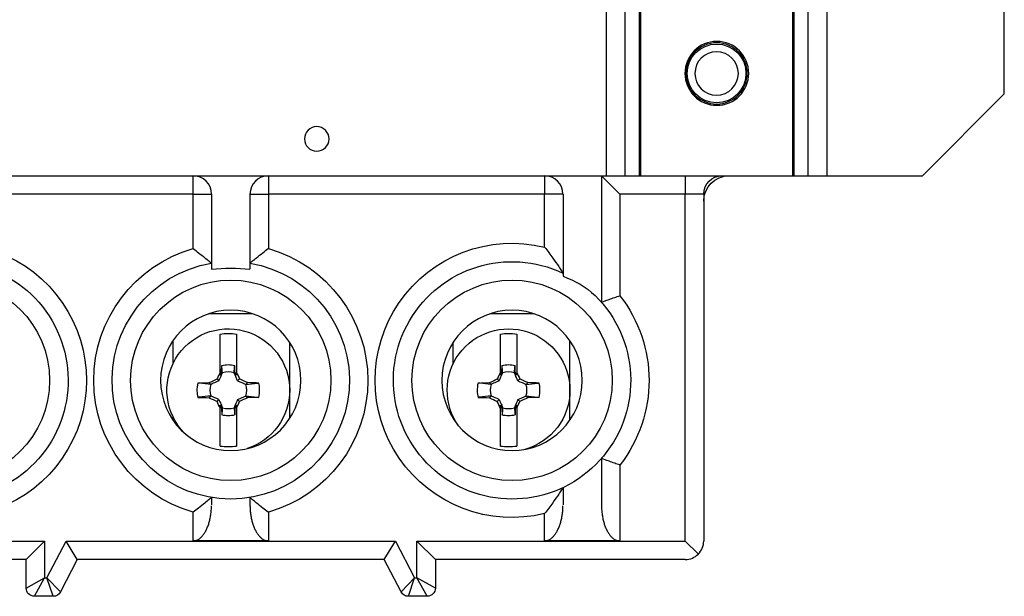
# Model space of a CAD drawing. Extents: x 0 to 17, y 0 to 11.
# Drawn here: x 2.6 to 4.4, y 3.2 to 4.3 of the extents above; entities that cross this region are included whole.
import ezdxf

# ---------------------------------------------------------------- set-up
doc = ezdxf.new("R2010")
doc.units = 0
doc.header["$MEASUREMENT"] = 0
doc.layers.add('4', color=7, linetype='Continuous')

msp = doc.modelspace()

# ---------------------------------------------------------------- linework, layer by layer
at = {"layer": '4', "color": 3, "linetype": 'Continuous'}
for p, q in [((3.6367, 4.0106), (3.6367, 5.1356)), ((3.6712, 4.0106), (3.6712, 5.1356)), ((3.6972, 4.0106), (3.6972, 5.1356)), ((3.6998, 4.0106), (3.6998, 5.1356)), ((3.9781, 4.0106), (3.9781, 5.1356)), ((3.9807, 4.0106), (3.9807, 5.1356)), ((4.0067, 4.0106), (4.0067, 5.1356)), ((4.0412, 4.0106), (4.0412, 5.1356)), ((4.3659, 4.1606), (4.3659, 4.9856)), ((4.2159, 4.0106), (4.3659, 4.1606)), ((2.2597, 4.0106), (3.6367, 4.0106)), ((3.6367, 4.0106), (3.6712, 4.0106)), ((3.6712, 4.0106), (3.6972, 4.0106)), ((3.6972, 4.0106), (3.6998, 4.0106)), ((3.6998, 4.0106), (3.9781, 4.0106)), ((3.9781, 4.0106), (3.9807, 4.0106)), ((3.9807, 4.0106), (4.0067, 4.0106)), ((4.0067, 4.0106), (4.0412, 4.0106)), ((4.0412, 4.0106), (4.2159, 4.0106)), ((2.9091, 3.7583), (2.9868, 3.7583)), ((3.4248, 3.7583), (3.5024, 3.7583)), ((2.8415, 3.7078), (2.8415, 3.6652)), ((3.056, 3.5658), (3.056, 3.7055)), ((3.3553, 3.705), (3.3553, 3.6652)), ((3.5697, 3.563), (3.5697, 3.7083)), ((2.8415, 3.5701), (2.8415, 3.5634)), ((3.3553, 3.5701), (3.3553, 3.5663))]:
    msp.add_line(p, q, dxfattribs=at)
at = {"layer": '4', "color": 2, "linetype": 'Continuous'}
for p, q in [((2.879, 3.9769), (2.879, 4.0106)), ((3.017, 4.0106), (3.017, 3.9769)), ((3.5232, 4.0106), (3.5232, 3.9769)), ((3.6275, 4.0106), (3.6275, 3.7786)), ((3.6612, 3.9769), (3.6275, 4.0106)), ((3.7812, 4.0106), (3.7812, 3.9769)), ((2.879, 3.9769), (2.3727, 3.9769)), ((2.879, 3.9769), (2.9127, 3.9769)), ((2.879, 3.8772), (2.879, 3.9769)), ((2.9127, 3.9769), (2.9127, 3.8394)), ((2.9832, 3.9769), (2.9832, 3.8394)), ((2.9832, 3.9769), (3.017, 3.9769)), ((3.017, 3.9769), (3.017, 3.8772)), ((3.5232, 3.9769), (3.017, 3.9769)), ((3.557, 3.9769), (3.5232, 3.9769)), ((3.5232, 3.8797), (3.5232, 3.9769)), ((3.557, 3.9769), (3.557, 3.8263)), ((3.6612, 3.9769), (3.6612, 3.7908)), ((3.7812, 3.9769), (3.6612, 3.9769)), ((3.815, 3.9769), (3.7812, 3.9769)), ((3.7812, 3.3413), (3.7812, 3.9769)), ((3.815, 3.9769), (3.815, 3.3413)), ((2.9285, 3.6453), (2.9312, 3.6512)), ((2.9285, 3.6503), (2.9285, 3.6453)), ((2.9312, 3.6512), (2.9314, 3.6629)), ((2.9312, 3.6512), (2.9328, 3.6497)), ((2.9541, 3.6497), (2.9557, 3.6512)), ((2.9557, 3.6512), (2.9555, 3.6629)), ((2.9585, 3.6453), (2.9557, 3.6512)), ((2.9585, 3.6503), (2.9585, 3.6453)), ((3.4422, 3.6453), (3.445, 3.6512)), ((3.4422, 3.6503), (3.4422, 3.6453)), ((3.445, 3.6512), (3.4452, 3.6629)), ((3.445, 3.6512), (3.4465, 3.6497)), ((3.4679, 3.6497), (3.4695, 3.6512)), ((3.4695, 3.6512), (3.4693, 3.6629)), ((3.4722, 3.6453), (3.4695, 3.6512)), ((3.4722, 3.6503), (3.4722, 3.6453)), ((2.9114, 3.6283), (2.9083, 3.6315)), ((2.9228, 3.6383), (2.9263, 3.6348)), ((2.9641, 3.6383), (2.9606, 3.6348)), ((2.9786, 3.6315), (2.9755, 3.6283)), ((3.4252, 3.6283), (3.4221, 3.6315)), ((3.4365, 3.6383), (3.44, 3.6348)), ((3.4779, 3.6383), (3.4744, 3.6348)), ((3.4923, 3.6315), (3.4892, 3.6283)), ((2.9083, 3.6038), (2.9114, 3.607)), ((2.9228, 3.597), (2.9263, 3.6005)), ((2.9641, 3.597), (2.9606, 3.6005)), ((2.9755, 3.607), (2.9786, 3.6038)), ((3.4221, 3.6038), (3.4252, 3.607)), ((3.4365, 3.597), (3.44, 3.6005)), ((3.4779, 3.597), (3.4744, 3.6005)), ((3.4892, 3.607), (3.4923, 3.6038)), ((2.9285, 3.585), (2.9285, 3.59)), ((2.9285, 3.59), (2.9312, 3.5841)), ((2.9328, 3.5856), (2.9312, 3.5841)), ((2.9312, 3.5841), (2.9314, 3.5723)), ((2.9557, 3.5841), (2.9541, 3.5856)), ((2.9557, 3.5841), (2.9555, 3.5723)), ((2.9585, 3.59), (2.9557, 3.5841)), ((2.9585, 3.585), (2.9585, 3.59)), ((3.4422, 3.59), (3.445, 3.5841)), ((3.4422, 3.585), (3.4422, 3.59)), ((3.4465, 3.5856), (3.445, 3.5841)), ((3.445, 3.5841), (3.4452, 3.5723)), ((3.4695, 3.5841), (3.4679, 3.5856)), ((3.4695, 3.5841), (3.4693, 3.5723)), ((3.4722, 3.59), (3.4695, 3.5841)), ((3.4722, 3.585), (3.4722, 3.59)), ((3.6275, 3.4926), (3.6275, 3.4079)), ((3.6612, 3.4805), (3.6612, 3.3415)), ((3.557, 3.4392), (3.557, 3.4079)), ((2.9127, 3.421), (2.9127, 3.4079)), ((2.9832, 3.421), (2.9832, 3.4079)), ((2.879, 3.3415), (2.879, 3.3941)), ((2.9116, 3.3914), (2.9119, 3.3934)), ((2.9119, 3.3934), (2.9121, 3.3954)), ((2.9121, 3.3954), (2.9123, 3.3975)), ((2.9123, 3.3975), (2.9124, 3.3995)), ((2.9124, 3.3995), (2.9126, 3.4016)), ((2.9126, 3.4037), (2.9127, 3.4058)), ((2.9126, 3.4016), (2.9126, 3.4037)), ((2.9832, 3.4079), (2.9832, 3.4058)), ((2.9832, 3.4058), (2.9833, 3.4037)), ((2.9833, 3.4037), (2.9834, 3.4016)), ((2.9834, 3.4016), (2.9835, 3.3995)), ((2.9835, 3.3995), (2.9836, 3.3975)), ((2.9836, 3.3975), (2.9838, 3.3954)), ((2.9838, 3.3954), (2.984, 3.3934)), ((2.984, 3.3934), (2.9843, 3.3914)), ((3.017, 3.3941), (3.017, 3.3415)), ((3.5559, 3.3914), (3.5561, 3.3934)), ((3.5561, 3.3934), (3.5564, 3.3954)), ((3.5564, 3.3954), (3.5565, 3.3975)), ((3.5565, 3.3975), (3.5567, 3.3995)), ((3.5567, 3.3995), (3.5568, 3.4016)), ((3.5568, 3.4016), (3.5569, 3.4037)), ((3.5569, 3.4037), (3.5569, 3.4058)), ((3.6275, 3.4079), (3.6275, 3.4058)), ((3.6275, 3.4058), (3.6275, 3.4037)), ((3.6275, 3.4037), (3.6276, 3.4016)), ((3.6276, 3.4016), (3.6277, 3.3995)), ((3.6277, 3.3995), (3.6279, 3.3975)), ((3.6279, 3.3975), (3.6281, 3.3954)), ((3.6281, 3.3954), (3.6283, 3.3934)), ((3.6283, 3.3934), (3.6285, 3.3914)), ((2.908, 3.3741), (2.9085, 3.3759)), ((2.9085, 3.3759), (2.909, 3.3777)), ((2.909, 3.3777), (2.9095, 3.3796)), ((2.9095, 3.3796), (2.9099, 3.3815)), ((2.9099, 3.3815), (2.9103, 3.3834)), ((2.9103, 3.3834), (2.9107, 3.3854)), ((2.9107, 3.3854), (2.9111, 3.3874)), ((2.9111, 3.3874), (2.9114, 3.3894)), ((2.9114, 3.3894), (2.9116, 3.3914)), ((2.9843, 3.3914), (2.9845, 3.3894)), ((2.9845, 3.3894), (2.9849, 3.3874)), ((2.9849, 3.3874), (2.9852, 3.3854)), ((2.9852, 3.3854), (2.9856, 3.3834)), ((2.9856, 3.3834), (2.986, 3.3815)), ((2.986, 3.3815), (2.9864, 3.3796)), ((2.9864, 3.3796), (2.9869, 3.3777)), ((2.9869, 3.3777), (2.9874, 3.3759)), ((2.9874, 3.3759), (2.9879, 3.3741)), ((3.5232, 3.3415), (3.5232, 3.3916)), ((3.5523, 3.3741), (3.5528, 3.3759)), ((3.5528, 3.3759), (3.5533, 3.3777)), ((3.5533, 3.3777), (3.5537, 3.3796)), ((3.5537, 3.3796), (3.5542, 3.3815)), ((3.5542, 3.3815), (3.5546, 3.3834)), ((3.5546, 3.3834), (3.555, 3.3854)), ((3.555, 3.3854), (3.5553, 3.3874)), ((3.5553, 3.3874), (3.5556, 3.3894)), ((3.5556, 3.3894), (3.5559, 3.3914)), ((3.6285, 3.3914), (3.6288, 3.3894)), ((3.6288, 3.3894), (3.6291, 3.3874)), ((3.6291, 3.3874), (3.6295, 3.3854)), ((3.6295, 3.3854), (3.6298, 3.3834)), ((3.6298, 3.3834), (3.6302, 3.3815)), ((3.6302, 3.3815), (3.6307, 3.3796)), ((3.6307, 3.3796), (3.6311, 3.3777)), ((3.6311, 3.3777), (3.6316, 3.3759)), ((3.6316, 3.3759), (3.6322, 3.3741)), ((2.9005, 3.3568), (2.9013, 3.3581)), ((2.9013, 3.3581), (2.9021, 3.3595)), ((2.9021, 3.3595), (2.9028, 3.361)), ((2.9028, 3.361), (2.9036, 3.3625)), ((2.9036, 3.3625), (2.9043, 3.364)), ((2.9043, 3.364), (2.905, 3.3656)), ((2.905, 3.3656), (2.9056, 3.3672)), ((2.9056, 3.3672), (2.9063, 3.3689)), ((2.9063, 3.3689), (2.9069, 3.3706)), ((2.9069, 3.3706), (2.9075, 3.3723)), ((2.9075, 3.3723), (2.908, 3.3741)), ((2.9879, 3.3741), (2.9885, 3.3723)), ((2.9885, 3.3723), (2.989, 3.3706)), ((2.989, 3.3706), (2.9897, 3.3689)), ((2.9897, 3.3689), (2.9903, 3.3672)), ((2.9903, 3.3672), (2.991, 3.3656)), ((2.991, 3.3656), (2.9916, 3.364)), ((2.9916, 3.364), (2.9924, 3.3625)), ((2.9924, 3.3625), (2.9931, 3.361)), ((2.9931, 3.361), (2.9939, 3.3595)), ((2.9939, 3.3595), (2.9946, 3.3581)), ((2.9946, 3.3581), (2.9954, 3.3568)), ((3.5447, 3.3568), (3.5455, 3.3581)), ((3.5455, 3.3581), (3.5463, 3.3595)), ((3.5463, 3.3595), (3.5471, 3.361)), ((3.5471, 3.361), (3.5478, 3.3625)), ((3.5478, 3.3625), (3.5485, 3.364)), ((3.5485, 3.364), (3.5492, 3.3656)), ((3.5492, 3.3656), (3.5499, 3.3672)), ((3.5499, 3.3672), (3.5505, 3.3689)), ((3.5505, 3.3689), (3.5511, 3.3706)), ((3.5511, 3.3706), (3.5517, 3.3723)), ((3.5517, 3.3723), (3.5523, 3.3741)), ((3.6322, 3.3741), (3.6327, 3.3723)), ((3.6327, 3.3723), (3.6333, 3.3706)), ((3.6333, 3.3706), (3.6339, 3.3689)), ((3.6339, 3.3689), (3.6345, 3.3672)), ((3.6345, 3.3672), (3.6352, 3.3656)), ((3.6352, 3.3656), (3.6359, 3.364)), ((3.6359, 3.364), (3.6366, 3.3625)), ((3.6366, 3.3625), (3.6373, 3.361)), ((3.6373, 3.361), (3.6381, 3.3595)), ((3.6381, 3.3595), (3.6389, 3.3581)), ((3.6389, 3.3581), (3.6397, 3.3568)), ((2.1147, 3.3413), (2.6067, 3.3413)), ((2.573, 3.3075), (2.6067, 3.3413)), ((2.6067, 3.3413), (2.6067, 3.2738)), ((2.611, 3.2738), (2.6463, 3.3413)), ((2.6667, 3.3075), (2.6463, 3.3413)), ((2.6463, 3.3413), (3.2497, 3.3413)), ((2.879, 3.3415), (2.88, 3.3416)), ((3.017, 3.3415), (2.879, 3.3415)), ((2.88, 3.3416), (2.8811, 3.3417)), ((2.8811, 3.3417), (2.8821, 3.3418)), ((2.8821, 3.3418), (2.8832, 3.3421)), ((2.8832, 3.3421), (2.8842, 3.3424)), ((2.8842, 3.3424), (2.8853, 3.3427)), ((2.8853, 3.3427), (2.8863, 3.3431)), ((2.8863, 3.3431), (2.8873, 3.3436)), ((2.8873, 3.3436), (2.8884, 3.3442)), ((2.8884, 3.3442), (2.8894, 3.3448)), ((2.8894, 3.3448), (2.8904, 3.3455)), ((2.8904, 3.3455), (2.8914, 3.3462)), ((2.8914, 3.3462), (2.8924, 3.347)), ((2.8924, 3.347), (2.8933, 3.3478)), ((2.8933, 3.3478), (2.8943, 3.3488)), ((2.8943, 3.3488), (2.8952, 3.3497)), ((2.8952, 3.3497), (2.8961, 3.3508)), ((2.8961, 3.3508), (2.897, 3.3519)), ((2.897, 3.3519), (2.8979, 3.353)), ((2.8979, 3.353), (2.8988, 3.3542)), ((2.8988, 3.3542), (2.8996, 3.3555)), ((2.8996, 3.3555), (2.9005, 3.3568)), ((2.9954, 3.3568), (2.9963, 3.3555)), ((2.9963, 3.3555), (2.9971, 3.3542)), ((2.9971, 3.3542), (2.998, 3.353)), ((2.998, 3.353), (2.9989, 3.3519)), ((2.9989, 3.3519), (2.9998, 3.3508)), ((2.9998, 3.3508), (3.0007, 3.3497)), ((3.0007, 3.3497), (3.0016, 3.3488)), ((3.0016, 3.3488), (3.0026, 3.3478)), ((3.0026, 3.3478), (3.0036, 3.347)), ((3.0036, 3.347), (3.0045, 3.3462)), ((3.0045, 3.3462), (3.0055, 3.3455)), ((3.0055, 3.3455), (3.0065, 3.3448)), ((3.0065, 3.3448), (3.0075, 3.3442)), ((3.0075, 3.3442), (3.0086, 3.3436)), ((3.0086, 3.3436), (3.0096, 3.3431)), ((3.0096, 3.3431), (3.0106, 3.3427)), ((3.0106, 3.3427), (3.0117, 3.3424)), ((3.0117, 3.3424), (3.0127, 3.3421)), ((3.0127, 3.3421), (3.0138, 3.3418)), ((3.0138, 3.3418), (3.0148, 3.3417)), ((3.0148, 3.3417), (3.0159, 3.3416)), ((3.2292, 3.3075), (3.2497, 3.3413)), ((3.2497, 3.3413), (3.2849, 3.2738)), ((3.2892, 3.3413), (3.323, 3.3075)), ((3.2892, 3.3413), (3.7812, 3.3413)), ((3.2892, 3.2738), (3.2892, 3.3413)), ((3.5232, 3.3415), (3.5243, 3.3416)), ((3.6612, 3.3415), (3.5232, 3.3415)), ((3.5243, 3.3416), (3.5253, 3.3417)), ((3.5253, 3.3417), (3.5264, 3.3418)), ((3.5264, 3.3418), (3.5274, 3.3421)), ((3.5274, 3.3421), (3.5285, 3.3424)), ((3.5285, 3.3424), (3.5295, 3.3427)), ((3.5295, 3.3427), (3.5306, 3.3431)), ((3.5306, 3.3431), (3.5316, 3.3436)), ((3.5316, 3.3436), (3.5326, 3.3442)), ((3.5326, 3.3442), (3.5336, 3.3448)), ((3.5336, 3.3448), (3.5346, 3.3455)), ((3.5346, 3.3455), (3.5356, 3.3462)), ((3.5356, 3.3462), (3.5366, 3.347)), ((3.5366, 3.347), (3.5376, 3.3478)), ((3.5376, 3.3478), (3.5385, 3.3488)), ((3.5385, 3.3488), (3.5395, 3.3497)), ((3.5395, 3.3497), (3.5404, 3.3508)), ((3.5404, 3.3508), (3.5413, 3.3519)), ((3.5413, 3.3519), (3.5422, 3.353)), ((3.5422, 3.353), (3.543, 3.3542)), ((3.543, 3.3542), (3.5439, 3.3555)), ((3.5439, 3.3555), (3.5447, 3.3568)), ((3.6397, 3.3568), (3.6405, 3.3555)), ((3.6405, 3.3555), (3.6414, 3.3542)), ((3.6414, 3.3542), (3.6422, 3.353)), ((3.6422, 3.353), (3.6431, 3.3519)), ((3.6431, 3.3519), (3.644, 3.3508)), ((3.644, 3.3508), (3.6449, 3.3497)), ((3.6449, 3.3497), (3.6459, 3.3488)), ((3.6459, 3.3488), (3.6468, 3.3478)), ((3.6468, 3.3478), (3.6478, 3.347)), ((3.6478, 3.347), (3.6488, 3.3462)), ((3.6488, 3.3462), (3.6498, 3.3455)), ((3.6498, 3.3455), (3.6508, 3.3448)), ((3.6508, 3.3448), (3.6518, 3.3442)), ((3.6518, 3.3442), (3.6528, 3.3436)), ((3.6528, 3.3436), (3.6538, 3.3431)), ((3.6538, 3.3431), (3.6549, 3.3427)), ((3.6549, 3.3427), (3.6559, 3.3424)), ((3.6559, 3.3424), (3.657, 3.3421)), ((3.657, 3.3421), (3.658, 3.3418)), ((3.658, 3.3418), (3.6591, 3.3417)), ((3.6591, 3.3417), (3.6601, 3.3416)), ((3.7812, 3.3413), (3.8051, 3.3174)), ((2.573, 3.3075), (2.1147, 3.3075)), ((2.573, 3.255), (2.573, 3.3075)), ((2.6667, 3.3075), (2.6357, 3.2481)), ((3.2292, 3.3075), (2.6667, 3.3075)), ((3.2602, 3.2481), (3.2292, 3.3075)), ((3.7812, 3.3075), (3.323, 3.3075)), ((3.323, 3.3075), (3.323, 3.255)), ((2.573, 3.255), (2.6067, 3.2738)), ((2.588, 3.24), (2.6067, 3.2738)), ((2.6067, 3.2738), (2.611, 3.2738)), ((2.6224, 3.24), (2.611, 3.2738)), ((2.6357, 3.2481), (2.611, 3.2738)), ((3.2602, 3.2481), (3.2849, 3.2738)), ((3.2735, 3.24), (3.2849, 3.2738)), ((3.2849, 3.2738), (3.2892, 3.2738)), ((3.323, 3.255), (3.2892, 3.2738)), ((3.308, 3.24), (3.2892, 3.2738)), ((2.6224, 3.24), (2.588, 3.24)), ((3.308, 3.24), (3.2735, 3.24))]:
    msp.add_line(p, q, dxfattribs=at)
at = {"layer": '4', "color": 3, "linetype": 'Continuous', "extrusion": (0, 0, -1)}
for centre, radius in [((-3.839, 4.1981), 0.0585), ((-3.8386, 4.1981), 0.0561), ((-3.8386, 4.1981), 0.0398), ((-3.1057, 4.0781), 0.0225)]:
    msp.add_circle(centre, radius, dxfattribs=at)
at = {"layer": '4', "color": 3, "linetype": 'Continuous'}
msp.add_circle((3.8386, 4.1981), 0.0538, dxfattribs=at)
at = {"layer": '4', "color": 2, "linetype": 'Continuous'}
for centre in [(2.4323, 3.6356), (2.948, 3.6356), (3.4636, 3.6356)]:
    msp.add_circle(centre, 0.1837, dxfattribs=at)
at = {"layer": '4', "color": 2, "linetype": 'Continuous', "extrusion": (0, 0, -1)}
for centre in [(-2.948, 3.6356), (-3.4636, 3.6356)]:
    msp.add_circle(centre, 0.1286, dxfattribs=at)
at = {"layer": '4', "color": 2, "linetype": 'Continuous'}
for centre, radius, start, end in [((2.879, 3.9769), 0.0337, 0, 90), ((3.017, 3.9769), 0.0338, 90, 180), ((3.5232, 3.9769), 0.0337, 0, 90), ((2.9435, 3.6176), 0.0337, 71.5385, 108.4615), ((3.4572, 3.6176), 0.0337, 71.5385, 108.4615), ((2.9435, 3.6176), 0.0337, 161.5385, 198.4615), ((2.9435, 3.6176), 0.0337, -18.4615, 18.4615), ((3.4572, 3.6176), 0.0337, 161.5385, 198.4615), ((3.4572, 3.6176), 0.0337, -18.4615, 18.4615), ((2.9435, 3.6176), 0.0337, 251.5385, 288.4615), ((3.4572, 3.6176), 0.0337, 251.5385, 288.4615), ((3.7812, 3.3413), 0.0337, 315, 360), ((3.7812, 3.3413), 0.0338, 270, 315)]:
    msp.add_arc(centre, radius, start, end, dxfattribs=at)
at = {"layer": '4', "color": 2, "linetype": 'Continuous', "extrusion": (0, 0, -1)}
for centre, radius, start, end in [((-3.8487, 3.9769), 0.0338, 0, 90), ((-2.4323, 3.6356), 0.2512, 76.272, 283.728), ((-3.4636, 3.6356), 0.2512, -103.728, 103.728), ((-2.4323, 3.6356), 0.2175, 64.5762, 405.6024), ((-3.4636, 3.6356), 0.2175, 134.3976, 475.4238), ((-2.948, 3.6356), 0.2512, -74.0602, 74.0602), ((-2.948, 3.6356), 0.2512, 105.9398, 254.0602), ((-2.948, 3.6356), 0.2175, 99.327, 440.673), ((-3.4636, 3.6356), 0.2512, 141.8659, 218.1341), ((-2.9435, 3.6176), 0.1125, -44.0606, 180), ((-3.4572, 3.6176), 0.1125, -35.5951, 180), ((-2.9435, 3.6176), 0.1039, 81.7011, 98.2989), ((-3.4572, 3.6176), 0.1039, 81.7011, 98.2989), ((-2.9435, 3.6176), 0.0469, 75.1098, 104.8902), ((-3.4572, 3.6176), 0.0469, 75.1098, 104.8902), ((-2.9435, 3.6176), 0.1125, 180, 252.1295), ((-3.4572, 3.6176), 0.1125, 180, 254.593), ((-2.9435, 3.6176), 0.0469, 255.1098, 284.8902), ((-3.4572, 3.6176), 0.0469, 255.1098, 284.8902), ((-2.9435, 3.6176), 0.1039, 261.7011, 278.2989), ((-3.4572, 3.6176), 0.1039, 261.7011, 278.2989), ((-2.588, 3.255), 0.015, 270, 360), ((-3.308, 3.255), 0.015, 180, 270), ((-2.6224, 3.255), 0.015, 207.5746, 270), ((-3.2735, 3.255), 0.015, 270, 332.4254)]:
    msp.add_arc(centre, radius, start, end, dxfattribs=at)
at = {"layer": '4', "color": 3, "linetype": 'Continuous', "extrusion": (0, 0, -1)}
msp.add_arc((-3.8615, 3.9641), 0.0465, 0, 90, dxfattribs=at)
at = {"layer": '4', "color": 2, "linetype": 'Continuous'}
for points, knots in [([(2.879, 3.8772), (2.879, 3.8772), (2.8791, 3.8771), (2.8791, 3.8771), (2.8825, 3.8746), (2.8858, 3.872), (2.8891, 3.8695), (2.8931, 3.8663), (2.8971, 3.8632), (2.9006, 3.8603), (2.9033, 3.8581), (2.9058, 3.856), (2.9078, 3.8544), (2.9093, 3.8531), (2.9106, 3.8521), (2.9114, 3.8514), (2.9122, 3.8507), (2.9127, 3.8503), (2.9127, 3.8503)], [0, 0, 0, 0, 0.003376, 0.003376, 0.003376, 0.211888, 0.211888, 0.211888, 0.477593, 0.477593, 0.477593, 0.687667, 0.687667, 0.687667, 0.843293, 0.843293, 0.843293, 1, 1, 1, 1]), ([(2.9832, 3.8503), (2.9832, 3.8503), (2.9837, 3.8507), (2.9845, 3.8514), (2.9854, 3.8521), (2.9866, 3.8531), (2.9881, 3.8544), (2.9901, 3.856), (2.9926, 3.8581), (2.9954, 3.8603), (2.9988, 3.8632), (3.0028, 3.8663), (3.0069, 3.8695), (3.0101, 3.872), (3.0134, 3.8746), (3.0168, 3.8771), (3.0168, 3.8771), (3.0169, 3.8772), (3.017, 3.8772)], [0, 0, 0, 0, 0.156707, 0.156707, 0.156707, 0.312333, 0.312333, 0.312333, 0.522407, 0.522407, 0.522407, 0.788112, 0.788112, 0.788112, 0.996624, 0.996624, 0.996624, 1, 1, 1, 1]), ([(3.5233, 3.8796), (3.5285, 3.873), (3.5335, 3.8663), (3.5382, 3.8598), (3.5421, 3.8543), (3.5459, 3.8489), (3.5492, 3.844), (3.5511, 3.8412), (3.5528, 3.8385), (3.5542, 3.8364), (3.5551, 3.835), (3.5559, 3.8338), (3.5563, 3.833)], [0.0027575, 0.0027575, 0.0027575, 0.0027575, 0.3448689, 0.3448689, 0.3448689, 0.6350162, 0.6350162, 0.6350162, 0.8030551, 0.8030551, 0.8030551, 0.9119027, 0.9119027, 0.9119027, 0.9119027]), ([(3.6275, 3.7786), (3.6275, 3.7786), (3.6281, 3.7789), (3.6292, 3.7793), (3.6303, 3.7797), (3.632, 3.7803), (3.6341, 3.7811), (3.6362, 3.7819), (3.6389, 3.7829), (3.6418, 3.7839), (3.6449, 3.785), (3.6483, 3.7863), (3.6519, 3.7875), (3.6548, 3.7886), (3.6579, 3.7896), (3.661, 3.7907), (3.661, 3.7907), (3.6611, 3.7908), (3.6612, 3.7908)], [0, 0, 0, 0, 0.198845, 0.198845, 0.198845, 0.397326, 0.397326, 0.397326, 0.60137, 0.60137, 0.60137, 0.81777, 0.81777, 0.81777, 0.995327, 0.995327, 0.995327, 1, 1, 1, 1]), ([(2.9285, 3.6503), (2.9285, 3.6615), (2.9285, 3.6726), (2.9285, 3.6833), (2.9285, 3.6962), (2.9285, 3.7088), (2.9285, 3.7205)], [0, 0, 0, 0, 0.451494, 0.451494, 0.451494, 1, 1, 1, 1]), ([(2.9585, 3.7205), (2.9585, 3.7093), (2.9585, 3.6973), (2.9585, 3.6849), (2.9585, 3.6737), (2.9585, 3.6621), (2.9585, 3.6503)], [0, 0, 0, 0, 0.524751, 0.524751, 0.524751, 1, 1, 1, 1]), ([(3.4422, 3.6503), (3.4422, 3.6615), (3.4422, 3.6726), (3.4422, 3.6833), (3.4422, 3.6962), (3.4422, 3.7088), (3.4422, 3.7205)], [0, 0, 0, 0, 0.451494, 0.451494, 0.451494, 1, 1, 1, 1]), ([(3.4722, 3.7205), (3.4722, 3.7093), (3.4722, 3.6973), (3.4722, 3.6849), (3.4722, 3.6737), (3.4722, 3.6621), (3.4722, 3.6503)], [0, 0, 0, 0, 0.524751, 0.524751, 0.524751, 1, 1, 1, 1]), ([(2.9606, 3.6348), (2.9597, 3.6368), (2.9589, 3.6387), (2.958, 3.6407), (2.9567, 3.6437), (2.9554, 3.6467), (2.9541, 3.6497)], [0, 0, 0, 0, 0.388396, 0.388396, 0.388396, 1, 1, 1, 1]), ([(3.4744, 3.6348), (3.4735, 3.6368), (3.4726, 3.6387), (3.4718, 3.6407), (3.4705, 3.6437), (3.4692, 3.6467), (3.4679, 3.6497)], [0, 0, 0, 0, 0.388396, 0.388396, 0.388396, 1, 1, 1, 1]), ([(2.8875, 3.6308), (2.8863, 3.626), (2.8858, 3.621), (2.886, 3.6161), (2.8861, 3.6122), (2.8866, 3.6083), (2.8875, 3.6045)], [0, 0, 0, 0, 0.559236, 0.559236, 0.559236, 1, 1, 1, 1]), ([(2.9114, 3.6283), (2.9046, 3.629), (2.8978, 3.6297), (2.891, 3.6304), (2.8898, 3.6305), (2.8886, 3.6307), (2.8875, 3.6308)], [0, 0, 0, 0, 0.851189, 0.851189, 0.851189, 1, 1, 1, 1]), ([(2.9263, 3.6348), (2.9243, 3.6339), (2.9224, 3.6331), (2.9204, 3.6322), (2.9174, 3.6309), (2.9144, 3.6296), (2.9114, 3.6283)], [0, 0, 0, 0, 0.388396, 0.388396, 0.388396, 1, 1, 1, 1]), ([(2.9755, 3.6283), (2.9825, 3.629), (2.9895, 3.6298), (2.9964, 3.6305), (2.9974, 3.6306), (2.9984, 3.6307), (2.9994, 3.6308)], [0, 0, 0, 0, 0.873697, 0.873697, 0.873697, 1, 1, 1, 1]), ([(2.9994, 3.6045), (3.0006, 3.6093), (3.0011, 3.6143), (3.0009, 3.6192), (3.0008, 3.6231), (3.0003, 3.627), (2.9994, 3.6308)], [0, 0, 0, 0, 0.559237, 0.559237, 0.559237, 1, 1, 1, 1]), ([(3.4012, 3.6308), (3.4001, 3.626), (3.3996, 3.621), (3.3997, 3.6161), (3.3998, 3.6122), (3.4003, 3.6083), (3.4012, 3.6045)], [0, 0, 0, 0, 0.559236, 0.559236, 0.559236, 1, 1, 1, 1]), ([(3.4252, 3.6283), (3.4183, 3.629), (3.4115, 3.6297), (3.4048, 3.6304), (3.4036, 3.6305), (3.4024, 3.6307), (3.4012, 3.6308)], [0, 0, 0, 0, 0.851189, 0.851189, 0.851189, 1, 1, 1, 1]), ([(3.44, 3.6348), (3.4381, 3.6339), (3.4361, 3.6331), (3.4342, 3.6322), (3.4311, 3.6309), (3.4281, 3.6296), (3.4252, 3.6283)], [0, 0, 0, 0, 0.388396, 0.388396, 0.388396, 1, 1, 1, 1]), ([(3.4892, 3.6283), (3.4963, 3.629), (3.5032, 3.6298), (3.5102, 3.6305), (3.5112, 3.6306), (3.5122, 3.6307), (3.5132, 3.6308)], [0, 0, 0, 0, 0.873697, 0.873697, 0.873697, 1, 1, 1, 1]), ([(3.5132, 3.6045), (3.5143, 3.6093), (3.5148, 3.6143), (3.5147, 3.6192), (3.5146, 3.6231), (3.5141, 3.627), (3.5132, 3.6308)], [0, 0, 0, 0, 0.559237, 0.559237, 0.559237, 1, 1, 1, 1]), ([(2.9114, 3.607), (2.9044, 3.6062), (2.8974, 3.6055), (2.8905, 3.6048), (2.8895, 3.6047), (2.8885, 3.6046), (2.8875, 3.6045)], [0, 0, 0, 0, 0.873711, 0.873711, 0.873711, 1, 1, 1, 1]), ([(2.9263, 3.6005), (2.9272, 3.5985), (2.928, 3.5966), (2.9289, 3.5946), (2.9302, 3.5916), (2.9315, 3.5886), (2.9328, 3.5856)], [0, 0, 0, 0, 0.388396, 0.388396, 0.388396, 1, 1, 1, 1]), ([(2.9606, 3.6005), (2.9626, 3.6014), (2.9645, 3.6022), (2.9665, 3.6031), (2.9695, 3.6044), (2.9725, 3.6057), (2.9755, 3.607)], [0, 0, 0, 0, 0.388396, 0.388396, 0.388396, 1, 1, 1, 1]), ([(2.9755, 3.607), (2.9823, 3.6063), (2.9891, 3.6056), (2.9959, 3.6049), (2.9971, 3.6047), (2.9983, 3.6046), (2.9994, 3.6045)], [0, 0, 0, 0, 0.851167, 0.851167, 0.851167, 1, 1, 1, 1]), ([(3.4252, 3.607), (3.4181, 3.6062), (3.4112, 3.6055), (3.4042, 3.6048), (3.4032, 3.6047), (3.4022, 3.6046), (3.4012, 3.6045)], [0, 0, 0, 0, 0.873711, 0.873711, 0.873711, 1, 1, 1, 1]), ([(3.44, 3.6005), (3.4409, 3.5985), (3.4418, 3.5966), (3.4426, 3.5946), (3.444, 3.5916), (3.4452, 3.5886), (3.4465, 3.5856)], [0, 0, 0, 0, 0.388396, 0.388396, 0.388396, 1, 1, 1, 1]), ([(3.4744, 3.6005), (3.4763, 3.6014), (3.4783, 3.6022), (3.4802, 3.6031), (3.4833, 3.6044), (3.4863, 3.6057), (3.4892, 3.607)], [0, 0, 0, 0, 0.388396, 0.388396, 0.388396, 1, 1, 1, 1]), ([(3.4892, 3.607), (3.4961, 3.6063), (3.5029, 3.6056), (3.5096, 3.6049), (3.5108, 3.6047), (3.512, 3.6046), (3.5132, 3.6045)], [0, 0, 0, 0, 0.851167, 0.851167, 0.851167, 1, 1, 1, 1]), ([(2.9285, 3.5148), (2.9285, 3.526), (2.9285, 3.538), (2.9285, 3.5504), (2.9285, 3.5616), (2.9285, 3.5732), (2.9285, 3.585)], [0, 0, 0, 0, 0.524754, 0.524754, 0.524754, 1, 1, 1, 1]), ([(2.9585, 3.585), (2.9585, 3.5738), (2.9585, 3.5627), (2.9585, 3.552), (2.9585, 3.5391), (2.9585, 3.5265), (2.9585, 3.5148)], [0, 0, 0, 0, 0.451494, 0.451494, 0.451494, 1, 1, 1, 1]), ([(3.4422, 3.5148), (3.4422, 3.526), (3.4422, 3.538), (3.4422, 3.5504), (3.4422, 3.5616), (3.4422, 3.5732), (3.4422, 3.585)], [0, 0, 0, 0, 0.524754, 0.524754, 0.524754, 1, 1, 1, 1]), ([(3.4722, 3.585), (3.4722, 3.5738), (3.4722, 3.5627), (3.4722, 3.552), (3.4722, 3.5391), (3.4722, 3.5265), (3.4722, 3.5148)], [0, 0, 0, 0, 0.451494, 0.451494, 0.451494, 1, 1, 1, 1]), ([(3.661, 3.4806), (3.6579, 3.4816), (3.6548, 3.4827), (3.6519, 3.4837), (3.6483, 3.485), (3.6449, 3.4862), (3.6418, 3.4874), (3.6389, 3.4884), (3.6362, 3.4894), (3.6341, 3.4902), (3.632, 3.4909), (3.6303, 3.4916), (3.6292, 3.492), (3.6281, 3.4924), (3.6275, 3.4926), (3.6275, 3.4926)], [0.0046729, 0.0046729, 0.0046729, 0.0046729, 0.1822299, 0.1822299, 0.1822299, 0.3986303, 0.3986303, 0.3986303, 0.6026744, 0.6026744, 0.6026744, 0.8011551, 0.8011551, 0.8011551, 1, 1, 1, 1]), ([(3.5563, 3.4382), (3.5559, 3.4375), (3.5551, 3.4363), (3.5542, 3.4349), (3.5528, 3.4328), (3.5511, 3.4301), (3.5492, 3.4273), (3.5459, 3.4224), (3.5421, 3.4169), (3.5382, 3.4115), (3.5335, 3.405), (3.5285, 3.3983), (3.5233, 3.3917), (3.5233, 3.3917), (3.5232, 3.3916), (3.5232, 3.3916)], [0.0880973, 0.0880973, 0.0880973, 0.0880973, 0.1969449, 0.1969449, 0.1969449, 0.3649838, 0.3649838, 0.3649838, 0.6551311, 0.6551311, 0.6551311, 0.9972425, 0.9972425, 0.9972425, 1, 1, 1, 1]), ([(2.9127, 3.421), (2.9127, 3.421), (2.9122, 3.4206), (2.9114, 3.4199), (2.9106, 3.4192), (2.9093, 3.4182), (2.9078, 3.4169), (2.9058, 3.4152), (2.9033, 3.4132), (2.9006, 3.4109), (2.8971, 3.4081), (2.8931, 3.405), (2.8891, 3.4018), (2.8858, 3.3993), (2.8825, 3.3967), (2.8791, 3.3942), (2.8791, 3.3941), (2.879, 3.3941), (2.879, 3.3941)], [0, 0, 0, 0, 0.156707, 0.156707, 0.156707, 0.312333, 0.312333, 0.312333, 0.522407, 0.522407, 0.522407, 0.788112, 0.788112, 0.788112, 0.996624, 0.996624, 0.996624, 1, 1, 1, 1]), ([(3.0168, 3.3942), (3.0134, 3.3967), (3.0101, 3.3993), (3.0069, 3.4018), (3.0028, 3.405), (2.9988, 3.4081), (2.9954, 3.4109), (2.9926, 3.4132), (2.9901, 3.4152), (2.9881, 3.4169), (2.9866, 3.4182), (2.9854, 3.4192), (2.9845, 3.4199), (2.9837, 3.4206), (2.9832, 3.421), (2.9832, 3.421)], [0.0033763, 0.0033763, 0.0033763, 0.0033763, 0.2118879, 0.2118879, 0.2118879, 0.4775929, 0.4775929, 0.4775929, 0.6876668, 0.6876668, 0.6876668, 0.8432928, 0.8432928, 0.8432928, 1, 1, 1, 1])]:
    msp.add_open_spline(points, degree=3, knots=knots, dxfattribs=at)
for points in [[(3.5232, 3.8797), (3.5232, 3.8797), (3.5233, 3.8796), (3.5233, 3.8796)], [(2.9127, 3.8394), (2.9362, 3.8421), (2.9597, 3.8421), (2.9832, 3.8394)], [(3.5563, 3.833), (3.5567, 3.8324), (3.557, 3.8321), (3.557, 3.8321)], [(3.557, 3.8263), (3.5792, 3.8183), (3.5995, 3.8069), (3.6158, 3.791)], [(2.9285, 3.6503), (2.9266, 3.6463), (2.9247, 3.6423), (2.9228, 3.6383)], [(2.9263, 3.6348), (2.9286, 3.6399), (2.9307, 3.6448), (2.9328, 3.6497)], [(2.9328, 3.6497), (2.9323, 3.6541), (2.9319, 3.6585), (2.9314, 3.6629)], [(2.9541, 3.6497), (2.9546, 3.6541), (2.955, 3.6585), (2.9555, 3.6629)], [(2.9585, 3.6503), (2.9604, 3.6463), (2.9623, 3.6423), (2.9641, 3.6383)], [(3.4422, 3.6503), (3.4403, 3.6463), (3.4384, 3.6423), (3.4365, 3.6383)], [(3.44, 3.6348), (3.4423, 3.6399), (3.4444, 3.6448), (3.4465, 3.6497)], [(3.4465, 3.6497), (3.4461, 3.6541), (3.4456, 3.6585), (3.4452, 3.6629)], [(3.4679, 3.6497), (3.4683, 3.6541), (3.4688, 3.6585), (3.4693, 3.6629)], [(3.4722, 3.6503), (3.4741, 3.6463), (3.476, 3.6423), (3.4779, 3.6383)], [(2.8875, 3.6308), (2.8943, 3.631), (2.9013, 3.6313), (2.9083, 3.6315)], [(2.9083, 3.6315), (2.9131, 3.6338), (2.9179, 3.636), (2.9228, 3.6383)], [(2.9606, 3.6348), (2.9657, 3.6325), (2.9706, 3.6304), (2.9755, 3.6283)], [(2.9786, 3.6315), (2.9738, 3.6338), (2.969, 3.636), (2.9641, 3.6383)], [(2.9994, 3.6308), (2.9926, 3.631), (2.9856, 3.6313), (2.9786, 3.6315)], [(3.4012, 3.6308), (3.4081, 3.631), (3.415, 3.6313), (3.4221, 3.6315)], [(3.4221, 3.6315), (3.4269, 3.6338), (3.4317, 3.636), (3.4365, 3.6383)], [(3.4744, 3.6348), (3.4794, 3.6325), (3.4844, 3.6304), (3.4892, 3.6283)], [(3.4923, 3.6315), (3.4876, 3.6338), (3.4827, 3.636), (3.4779, 3.6383)], [(3.5132, 3.6308), (3.5063, 3.631), (3.4994, 3.6313), (3.4923, 3.6315)], [(2.8875, 3.6045), (2.8943, 3.6043), (2.9013, 3.604), (2.9083, 3.6038)], [(2.9083, 3.6038), (2.9131, 3.6015), (2.9179, 3.5992), (2.9228, 3.597)], [(2.9263, 3.6005), (2.9212, 3.6027), (2.9163, 3.6049), (2.9114, 3.607)], [(2.9285, 3.585), (2.9266, 3.589), (2.9247, 3.593), (2.9228, 3.597)], [(2.9606, 3.6005), (2.9584, 3.5954), (2.9562, 3.5905), (2.9541, 3.5856)], [(2.9585, 3.585), (2.9604, 3.589), (2.9623, 3.593), (2.9641, 3.597)], [(2.9786, 3.6038), (2.9738, 3.6015), (2.969, 3.5992), (2.9641, 3.597)], [(2.9994, 3.6045), (2.9926, 3.6043), (2.9856, 3.604), (2.9786, 3.6038)], [(3.4012, 3.6045), (3.4081, 3.6043), (3.415, 3.604), (3.4221, 3.6038)], [(3.4221, 3.6038), (3.4269, 3.6015), (3.4317, 3.5992), (3.4365, 3.597)], [(3.44, 3.6005), (3.435, 3.6027), (3.43, 3.6049), (3.4252, 3.607)], [(3.4422, 3.585), (3.4403, 3.589), (3.4384, 3.593), (3.4365, 3.597)], [(3.4744, 3.6005), (3.4721, 3.5954), (3.47, 3.5905), (3.4679, 3.5856)], [(3.4722, 3.585), (3.4741, 3.589), (3.476, 3.593), (3.4779, 3.597)], [(3.4923, 3.6038), (3.4876, 3.6015), (3.4827, 3.5992), (3.4779, 3.597)], [(3.5132, 3.6045), (3.5063, 3.6043), (3.4994, 3.604), (3.4923, 3.6038)], [(2.9328, 3.5856), (2.9323, 3.5812), (2.9319, 3.5767), (2.9314, 3.5723)], [(2.9541, 3.5856), (2.9546, 3.5812), (2.955, 3.5767), (2.9555, 3.5723)], [(3.4465, 3.5856), (3.4461, 3.5812), (3.4456, 3.5767), (3.4452, 3.5723)], [(3.4679, 3.5856), (3.4683, 3.5812), (3.4688, 3.5767), (3.4693, 3.5723)], [(3.6612, 3.4805), (3.6611, 3.4805), (3.661, 3.4805), (3.661, 3.4806)], [(3.557, 3.4392), (3.557, 3.4392), (3.5567, 3.4389), (3.5563, 3.4382)], [(3.017, 3.3941), (3.0169, 3.3941), (3.0168, 3.3941), (3.0168, 3.3942)]]:
    msp.add_open_spline(points, degree=3, dxfattribs=at)

doc.saveas('drawing.dxf')
